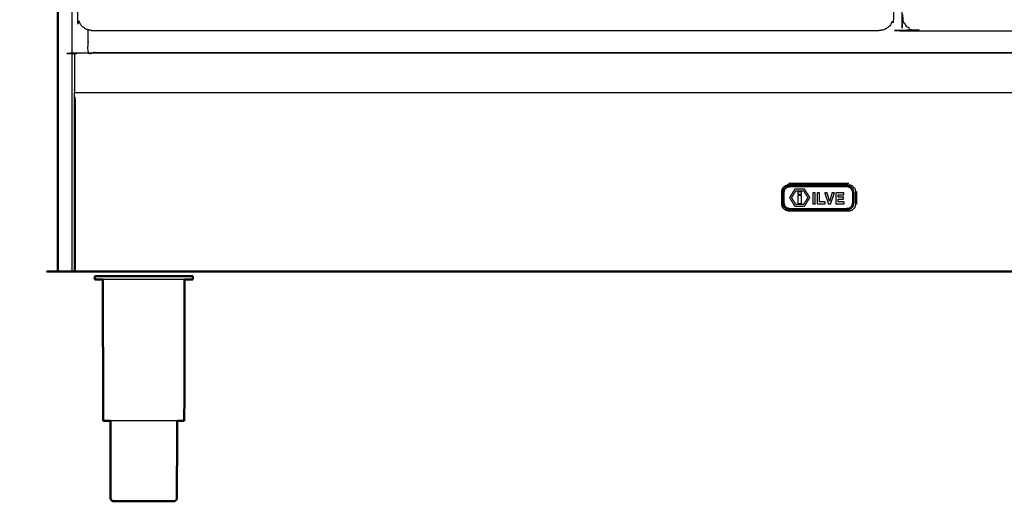
# Model space of a CAD drawing. Units: millimetres. Extents: x -3 to 195, y 0 to 190.
# Drawn here: x -2 to 62, y 0 to 32 of the extents above; entities that cross this region are included whole.
import ezdxf

# ---------------------------------------------------------------- set-up
doc = ezdxf.new("R2010")
doc.units = ezdxf.units.MM
doc.header["$MEASUREMENT"] = 0
doc.layers.add('PROIEZIONI 2D$Visible$Curves', color=7, linetype='Continuous', true_color=0x000000)
doc.layers.add('PROIEZIONI 2D$Visible$SceneSilhouetteCurves', color=7, linetype='Continuous', lineweight=50, true_color=0x000000)

msp = doc.modelspace()

# ---------------------------------------------------------------- linework, layer by layer
at = {"layer": 'PROIEZIONI 2D$Visible$Curves', "color": 18, "true_color": 0x000000}
for points in [[(0.173, 15.061), (0.173, 50.985), (0.173, 86.91)], [(0.173, 15.061), (0.179, 15.061), (0.186, 15.061)], [(0.223, 15.061), (0.204, 15.061), (0.186, 15.061)], [(0.285, 15.061), (0.254, 15.061), (0.223, 15.061)], [(0.373, 15.061), (0.329, 15.061), (0.285, 15.061)], [(0.373, 15.061), (0.738, 15.061), (1.103, 15.061)], [(1.103, 15.061), (1.19, 15.061), (1.277, 15.061)], [(1.285, 15.061), (1.281, 15.061), (1.278, 15.061)], [(2.66, 14.759), (2.629, 14.759), (2.598, 14.759)], [(2.598, 14.551), (2.598, 14.655), (2.598, 14.759)], [(2.843, 14.759), (2.752, 14.759), (2.66, 14.759)], [(3.141, 14.759), (2.992, 14.759), (2.843, 14.759)], [(3.154, 5.272), (3.144, 9.912), (3.135, 14.551)], [(3.541, 14.759), (3.341, 14.759), (3.141, 14.759)], [(3.541, 14.759), (3.785, 14.759), (4.029, 14.759)], [(4.585, 14.759), (4.307, 14.759), (4.029, 14.759)], [(5.189, 14.759), (4.887, 14.759), (4.585, 14.759)], [(5.189, 14.759), (5.503, 14.759), (5.817, 14.759)], [(5.817, 14.759), (6.131, 14.759), (6.445, 14.759)], [(6.445, 14.759), (6.747, 14.759), (7.049, 14.759)], [(7.605, 14.759), (7.327, 14.759), (7.049, 14.759)], [(8.093, 14.759), (7.849, 14.759), (7.605, 14.759)], [(8.493, 14.759), (8.293, 14.759), (8.093, 14.759)], [(8.48, 5.272), (8.49, 9.912), (8.5, 14.551)], [(8.791, 14.759), (8.642, 14.759), (8.493, 14.759)], [(8.974, 14.759), (8.882, 14.759), (8.791, 14.759)], [(8.974, 14.759), (9.005, 14.759), (9.036, 14.759)], [(9.036, 14.551), (9.036, 14.655), (9.036, 14.759)], [(3.787, 0), (3.807, 0), (3.826, 0)], [(3.826, 0), (3.884, 0), (3.942, 0)], [(3.942, 0), (4.036, 0), (4.129, 0)], [(4.129, 0), (4.256, 0), (4.382, 0)], [(4.382, 0), (4.536, 0), (4.689, 0)], [(4.689, 0), (4.865, 0), (5.04, 0)], [(5.04, 0), (5.231, 0), (5.421, 0)], [(5.421, 0), (5.619, 0), (5.817, 0)], [(5.817, 0), (6.015, 0), (6.213, 0)], [(6.213, 0), (6.404, 0), (6.594, 0)], [(6.594, 0), (6.769, 0), (6.945, 0)], [(6.945, 0), (7.099, 0), (7.253, 0)], [(7.253, 0), (7.379, 0), (7.505, 0)], [(7.505, 0), (7.599, 0), (7.693, 0)], [(7.693, 0), (7.75, 0), (7.808, 0)], [(7.808, 0), (7.827, 0), (7.847, 0)]]:
    msp.add_open_spline(points, degree=2, dxfattribs=at)
at = {"layer": 'PROIEZIONI 2D$Visible$Curves', "color": 18, "lineweight": -3, "true_color": 0x000000}
for points in [[(1.103, 86.91), (1.103, 50.985), (1.103, 15.061)], [(2.174, 30.915), (2.173, 30.915), (2.173, 30.915)], [(3.103, 29.39), (3.103, 29.399), (3.103, 29.409)], [(95.665, 29.409), (77.096, 29.409), (58.526, 29.409)], [(52.082, 20.847), (50.112, 20.847), (48.143, 20.847)], [(52.612, 19.477), (52.612, 19.897), (52.612, 20.317)]]:
    msp.add_open_spline(points, degree=2, dxfattribs=at)
for points, knots in [([(2.173, 71.743), (2.173, 72.286), (2.173, 72.83), (3.084, 72.83), (3.996, 72.83), (26.586, 72.83), (49.176, 72.83), (53.851, 72.83), (58.526, 72.83), (77.096, 72.83), (95.665, 72.83), (97.261, 72.83), (98.856, 72.83), (98.856, 71.107), (98.856, 69.384), (98.856, 51.568), (98.856, 33.751), (98.856, 31.58), (98.856, 29.409), (97.261, 29.409), (95.665, 29.409)], [2.684553, 2.684553, 2.684553, 3, 3, 4, 4, 5, 5, 6, 6, 7, 7, 8, 8, 9, 9, 10, 10, 11, 11, 12, 12, 12]), ([(97.812, 71.8), (98.006, 71.761), (98.201, 71.722), (98.36, 71.614), (98.519, 71.507), (98.626, 71.348), (98.733, 71.189), (98.772, 70.995), (98.812, 70.8), (98.812, 51.329), (98.812, 31.857), (98.772, 31.663), (98.733, 31.468), (98.626, 31.309), (98.519, 31.15), (98.36, 31.043), (98.201, 30.936), (98.006, 30.896), (97.812, 30.857), (77.192, 30.857), (56.572, 30.857), (56.377, 30.896), (56.183, 30.936), (56.024, 31.043), (55.865, 31.15), (55.758, 31.309), (55.651, 31.468), (55.611, 31.663), (55.572, 31.857), (55.572, 51.329), (55.572, 70.8), (55.611, 70.995), (55.651, 71.189), (55.758, 71.348), (55.865, 71.507), (56.024, 71.614), (56.183, 71.722), (56.377, 71.761), (56.572, 71.8), (57.806, 71.8), (59.039, 71.8), (61.236, 71.8), (63.432, 71.8), (65.628, 71.8), (67.824, 71.8), (70.02, 71.8), (72.216, 71.8), (75.179, 71.8), (78.143, 71.8), (81.489, 71.8), (84.836, 71.8), (87.032, 71.8), (89.228, 71.8), (90.657, 71.8), (92.085, 71.8), (93.517, 71.8), (94.948, 71.8), (96.38, 71.8), (97.812, 71.8)], [-15, -15, -15, -14, -14, -13, -13, -12, -12, -11, -11, -10, -10, -9, -9, -8, -8, -7, -7, -6, -6, -5, -5, -4, -4, -3, -3, -2, -2, -1, -1, 0, 0, 1, 1, 2, 2, 3, 3, 4, 4, 5, 5, 6, 6, 7, 7, 8, 8, 9, 9, 10, 10, 11, 11, 12, 12, 13, 13, 14, 14, 14]), ([(2.173, 30.915), (2.121, 30.925), (2.069, 30.936), (1.91, 31.043), (1.751, 31.15), (1.644, 31.309), (1.537, 31.468), (1.498, 31.663), (1.458, 31.857), (1.458, 51.329), (1.458, 70.8), (1.498, 70.995), (1.537, 71.189), (1.644, 71.348), (1.751, 71.507), (1.91, 71.614), (2.069, 71.722), (2.264, 71.761), (2.458, 71.8), (6.463, 71.8), (10.467, 71.8), (11.778, 71.8), (13.09, 71.8), (14.402, 71.8), (15.713, 71.8), (17.025, 71.8), (18.336, 71.8), (19.648, 71.8), (20.959, 71.8), (22.271, 71.8), (23.582, 71.8), (24.678, 71.8), (25.773, 71.8), (26.565, 71.8), (27.358, 71.8), (28.275, 71.8), (29.193, 71.8), (30.111, 71.8), (31.029, 71.8), (31.822, 71.8), (32.614, 71.8), (33.709, 71.8), (34.804, 71.8), (36.116, 71.8), (37.427, 71.8), (38.739, 71.8), (40.05, 71.8), (41.362, 71.8), (42.673, 71.8), (43.985, 71.8), (45.297, 71.8), (46.608, 71.8), (47.92, 71.8), (50.986, 71.8), (54.053, 71.8), (54.247, 71.761), (54.441, 71.722), (54.6, 71.614), (54.759, 71.507), (54.867, 71.348), (54.974, 71.189), (55.013, 70.995), (55.053, 70.8), (55.053, 51.329), (55.053, 31.857), (55.013, 31.663), (54.974, 31.468), (54.867, 31.309), (54.759, 31.15), (54.6, 31.043), (54.441, 30.936), (54.247, 30.896), (54.053, 30.857)], [-17.265982, -17.265982, -17.265982, -17, -17, -16, -16, -15, -15, -14, -14, -13, -13, -12, -12, -11, -11, -10, -10, -9, -9, -8, -8, -7, -7, -6, -6, -5, -5, -4, -4, -3, -3, -2, -2, -1, -1, 0, 0, 1, 1, 2, 2, 3, 3, 4, 4, 5, 5, 6, 6, 7, 7, 8, 8, 9, 9, 10, 10, 11, 11, 12, 12, 13, 13, 14, 14, 15, 15, 16, 16, 17, 17, 18, 18, 18]), ([(58.526, 29.409), (53.851, 29.409), (49.176, 29.409), (26.586, 29.409), (3.996, 29.409), (3.084, 29.409), (2.173, 29.409), (2.173, 30.162), (2.173, 30.915)], [-3, -3, -3, -2, -2, -1, -1, 0, 0, 0.346856, 0.346856, 0.346856]), ([(54.053, 30.857), (28.255, 30.857), (2.458, 30.857), (2.316, 30.886), (2.174, 30.915)], [-19, -19, -19, -18, -18, -17.26882, -17.26882, -17.26882]), ([(1.278, 26.809), (1.278, 28.049), (1.278, 29.29), (1.278, 29.34), (1.278, 29.39), (50.067, 29.39), (98.856, 29.39), (98.856, 29.34), (98.856, 29.29), (98.856, 28.049), (98.856, 26.809), (50.067, 26.809), (1.278, 26.809)], [29, 29, 29, 30, 30, 31, 31, 32, 32, 33, 33, 34, 34, 35, 35, 35]), ([(1.278, 15.061), (1.278, 19.955), (1.278, 24.85), (1.278, 25.625), (1.278, 26.4), (1.278, 26.454), (1.278, 26.507), (1.278, 26.658), (1.278, 26.809)], [22, 22, 22, 23, 23, 24, 24, 25, 25, 25.108234, 25.108234, 25.108234]), ([(1.329, 15.061), (1.329, 19.956), (1.329, 24.851), (1.329, 25.654), (1.329, 26.457), (1.303, 26.482), (1.278, 26.507)], [0, 0, 0, 1, 1, 2, 2, 3, 3, 3]), ([(47.687, 19.487), (47.718, 19.372), (47.749, 19.258), (47.836, 19.171), (47.923, 19.083), (48.038, 19.052), (48.153, 19.022), (50.112, 19.022), (52.072, 19.022), (52.187, 19.052), (52.301, 19.083), (52.389, 19.171), (52.476, 19.258), (52.507, 19.372), (52.537, 19.487), (52.537, 19.897), (52.537, 20.307), (52.507, 20.421), (52.476, 20.535), (52.389, 20.623), (52.301, 20.71), (52.187, 20.741), (52.072, 20.772), (50.112, 20.772), (48.153, 20.772), (48.038, 20.741), (47.923, 20.71), (47.836, 20.623), (47.749, 20.535), (47.718, 20.421), (47.687, 20.307), (47.687, 19.897), (47.687, 19.487)], [0, 0, 0, 1, 1, 2, 2, 3, 3, 4, 4, 5, 5, 6, 6, 7, 7, 8, 8, 9, 9, 10, 10, 11, 11, 12, 12, 13, 13, 14, 14, 15, 15, 16, 16, 16]), ([(52.431, 20.277), (52.431, 19.912), (52.431, 19.547), (52.399, 19.439), (52.368, 19.331), (52.277, 19.247), (52.186, 19.163), (52.069, 19.134), (51.952, 19.105), (50.087, 19.105), (48.223, 19.105), (48.106, 19.134), (47.989, 19.163), (47.898, 19.247), (47.807, 19.331), (47.776, 19.439), (47.744, 19.547), (47.744, 19.912), (47.744, 20.277), (47.776, 20.385), (47.807, 20.493), (47.898, 20.578), (47.989, 20.662), (48.106, 20.691), (48.223, 20.72), (50.087, 20.72), (51.952, 20.72), (52.069, 20.691), (52.186, 20.662), (52.277, 20.578), (52.368, 20.493), (52.399, 20.385), (52.431, 20.277)], [-8, -8, -8, -7, -7, -6, -6, -5, -5, -4, -4, -3, -3, -2, -2, -1, -1, 0, 0, 1, 1, 2, 2, 3, 3, 4, 4, 5, 5, 6, 6, 7, 7, 8, 8, 8]), ([(52.368, 20.493), (52.277, 20.578), (52.186, 20.662), (52.069, 20.691), (51.952, 20.72), (50.087, 20.72), (48.223, 20.72), (48.106, 20.691), (47.989, 20.662)], [10, 10, 10, 11, 11, 12, 12, 13, 13, 14, 14, 14]), ([(52.291, 20.452), (52.318, 20.36), (52.345, 20.267), (52.345, 19.912), (52.345, 19.558), (52.318, 19.465), (52.291, 19.372), (52.217, 19.303), (52.142, 19.234), (52.041, 19.209), (51.941, 19.184), (50.087, 19.184), (48.234, 19.184), (48.133, 19.209), (48.033, 19.234), (47.958, 19.303), (47.884, 19.372), (47.857, 19.465), (47.83, 19.558), (47.83, 19.912), (47.83, 20.267), (47.857, 20.36), (47.884, 20.452), (47.958, 20.522), (48.033, 20.591), (48.133, 20.616), (48.234, 20.641), (50.087, 20.641), (51.941, 20.641), (52.041, 20.616), (52.142, 20.591), (52.217, 20.522), (52.291, 20.452)], [9, 9, 9, 10, 10, 11, 11, 12, 12, 13, 13, 14, 14, 15, 15, 16, 16, 17, 17, 18, 18, 19, 19, 20, 20, 21, 21, 22, 22, 23, 23, 24, 24, 25, 25, 25]), ([(52.291, 20.452), (52.217, 20.522), (52.142, 20.591), (52.041, 20.616), (51.941, 20.641), (50.087, 20.641), (48.234, 20.641), (48.133, 20.616), (48.033, 20.591), (47.958, 20.522), (47.884, 20.452), (47.857, 20.36), (47.83, 20.267), (47.83, 19.912), (47.83, 19.558), (47.857, 19.465), (47.884, 19.372), (47.958, 19.303), (48.033, 19.234), (48.133, 19.209), (48.234, 19.184), (50.087, 19.184), (51.941, 19.184), (52.041, 19.209), (52.142, 19.234), (52.217, 19.303), (52.291, 19.372), (52.318, 19.465), (52.345, 19.558), (52.345, 19.912), (52.345, 20.267), (52.318, 20.36), (52.291, 20.452)], [-8, -8, -8, -7, -7, -6, -6, -5, -5, -4, -4, -3, -3, -2, -2, -1, -1, 0, 0, 1, 1, 2, 2, 3, 3, 4, 4, 5, 5, 6, 6, 7, 7, 8, 8, 8]), ([(48.205, 19.91), (48.379, 20.193), (48.553, 20.477), (48.868, 20.477), (49.184, 20.477), (49.359, 20.195), (49.534, 19.912), (49.359, 19.63), (49.184, 19.348), (48.868, 19.349), (48.551, 19.35), (48.378, 19.63), (48.205, 19.91)], [-2, -2, -2, -1, -1, 0, 0, 1, 1, 2, 2, 3, 3, 4, 4, 4]), ([(48.62, 19.468), (48.868, 19.468), (49.117, 19.468), (49.258, 19.69), (49.4, 19.912), (49.258, 20.141), (49.117, 20.369), (48.868, 20.369), (48.62, 20.369), (48.478, 20.141), (48.337, 19.912), (48.478, 19.69), (48.62, 19.468)], [-2, -2, -2, -1, -1, 0, 0, 1, 1, 2, 2, 3, 3, 4, 4, 4]), ([(48.62, 20.369), (48.868, 20.369), (49.117, 20.369), (49.258, 20.141), (49.4, 19.912)], [7, 7, 7, 8, 8, 9, 9, 9]), ([(48.983, 20.141), (48.868, 20.141), (48.754, 20.141), (48.754, 20.215), (48.754, 20.289), (48.868, 20.289), (48.983, 20.289), (48.983, 20.215), (48.983, 20.141)], [-1, -1, -1, 0, 0, 1, 1, 2, 2, 3, 3, 3]), ([(48.754, 20.06), (48.868, 20.06), (48.983, 20.06), (48.983, 19.798), (48.983, 19.536), (48.868, 19.536), (48.754, 19.536), (48.754, 19.798), (48.754, 20.06)], [-1, -1, -1, 0, 0, 1, 1, 2, 2, 3, 3, 3]), ([(49.73, 20.222), (49.806, 20.222), (49.881, 20.222), (49.881, 19.86), (49.881, 19.497), (49.806, 19.497), (49.73, 19.497), (49.73, 19.86), (49.73, 20.222)], [-1, -1, -1, 0, 0, 1, 1, 2, 2, 3, 3, 3]), ([(50.022, 19.497), (50.022, 19.86), (50.022, 20.222), (50.097, 20.222), (50.173, 20.222), (50.173, 19.925), (50.173, 19.628), (50.353, 19.628), (50.532, 19.628), (50.532, 19.562), (50.532, 19.497), (50.277, 19.497), (50.022, 19.497)], [-2, -2, -2, -1, -1, 0, 0, 1, 1, 2, 2, 3, 3, 4, 4, 4]), ([(50.987, 20.222), (51.065, 20.222), (51.144, 20.222), (51.082, 20.041), (51.02, 19.86), (50.958, 19.678), (50.897, 19.497), (50.861, 19.497), (50.825, 19.497), (50.789, 19.497), (50.754, 19.497), (50.692, 19.678), (50.631, 19.86), (50.57, 20.041), (50.509, 20.222), (50.59, 20.222), (50.67, 20.222), (50.749, 19.947), (50.828, 19.672), (50.907, 19.947), (50.987, 20.222)], [-4, -4, -4, -3, -3, -2, -2, -1, -1, 0, 0, 1, 1, 2, 2, 3, 3, 4, 4, 5, 5, 6, 6, 6]), ([(51.77, 20.222), (51.77, 20.158), (51.77, 20.094), (51.578, 20.094), (51.386, 20.094), (51.386, 20.017), (51.386, 19.94), (51.562, 19.94), (51.738, 19.94), (51.738, 19.877), (51.738, 19.814), (51.562, 19.814), (51.386, 19.814), (51.386, 19.721), (51.386, 19.628), (51.587, 19.628), (51.787, 19.628), (51.787, 19.562), (51.787, 19.497), (51.513, 19.497), (51.238, 19.497), (51.238, 19.656), (51.238, 19.814), (51.238, 19.877), (51.238, 19.94), (51.238, 20.081), (51.238, 20.222), (51.504, 20.222), (51.77, 20.222)], [-6, -6, -6, -5, -5, -4, -4, -3, -3, -2, -2, -1, -1, 0, 0, 1, 1, 2, 2, 3, 3, 4, 4, 5, 5, 6, 6, 7, 7, 8, 8, 8]), ([(48.205, 19.91), (48.378, 19.63), (48.551, 19.35), (48.868, 19.349), (49.184, 19.348)], [5, 5, 5, 6, 6, 7, 7, 7]), ([(47.807, 19.331), (47.898, 19.247), (47.989, 19.163), (48.106, 19.134), (48.223, 19.105), (50.087, 19.105), (51.952, 19.105), (52.069, 19.134), (52.186, 19.163)], [18, 18, 18, 19, 19, 20, 20, 21, 21, 22, 22, 22]), ([(8.093, 14.551), (7.849, 14.551), (7.605, 14.551), (7.327, 14.551), (7.049, 14.551), (6.747, 14.551), (6.445, 14.551), (6.131, 14.551), (5.817, 14.551), (5.503, 14.551), (5.189, 14.551), (4.887, 14.551), (4.585, 14.551), (4.307, 14.551), (4.029, 14.551), (3.785, 14.551), (3.541, 14.551), (3.341, 14.551), (3.141, 14.551), (3.138, 14.551), (3.135, 14.551)], [50, 50, 50, 51, 51, 52, 52, 53, 53, 54, 54, 55, 55, 56, 56, 57, 57, 58, 58, 59, 59, 59.021068, 59.021068, 59.021068]), ([(8.5, 14.551), (8.497, 14.551), (8.493, 14.551), (8.293, 14.551), (8.093, 14.551)], [14.978477, 14.978477, 14.978477, 15, 15, 16, 16, 16]), ([(8.008, 5.272), (7.854, 5.272), (7.7, 5.272), (7.499, 5.272), (7.297, 5.272), (7.067, 5.272), (6.836, 5.272), (6.587, 5.272), (6.337, 5.272), (6.077, 5.272), (5.817, 5.272), (5.557, 5.272), (5.297, 5.272), (5.048, 5.272), (4.798, 5.272), (4.568, 5.272), (4.338, 5.272), (4.136, 5.272), (3.934, 5.272), (3.78, 5.272), (3.626, 5.272)], [-7.929042, -7.929042, -7.929042, -7, -7, -6, -6, -5, -5, -4, -4, -3, -3, -2, -2, -1, -1, 0, 0, 1, 1, 1.928734, 1.928734, 1.928734])]:
    msp.add_open_spline(points, degree=2, knots=knots, dxfattribs=at)
at = {"layer": 'PROIEZIONI 2D$Visible$Curves', "color": 18, "true_color": 0x000000}
for points, knots in [([(98.856, 15.061), (98.853, 15.061), (98.85, 15.061), (98.84, 15.061), (98.831, 15.061), (98.818, 15.061), (98.806, 15.061), (50.067, 15.061), (1.329, 15.061), (1.316, 15.061), (1.303, 15.061), (1.294, 15.061), (1.285, 15.061)], [5, 5, 5, 6, 6, 7, 7, 8, 8, 9, 9, 10, 10, 11, 11, 11]), ([(3.135, 14.551), (2.989, 14.551), (2.843, 14.551), (2.752, 14.551), (2.66, 14.551), (2.629, 14.551), (2.598, 14.551)], [59.021068, 59.021068, 59.021068, 60, 60, 61, 61, 62, 62, 62]), ([(9.036, 14.551), (9.005, 14.551), (8.974, 14.551), (8.882, 14.551), (8.791, 14.551), (8.645, 14.551), (8.5, 14.551)], [12, 12, 12, 13, 13, 14, 14, 14.978477, 14.978477, 14.978477]), ([(3.205, 5.272), (3.205, 5.272), (3.205, 5.272), (3.179, 5.272), (3.154, 5.272)], [3.999558, 3.999558, 3.999558, 4, 4, 5, 5, 5]), ([(3.626, 5.272), (3.614, 5.272), (3.603, 5.272), (3.48, 5.272), (3.357, 5.272), (3.281, 5.272), (3.205, 5.272)], [1.928734, 1.928734, 1.928734, 2, 2, 3, 3, 4, 4, 4]), ([(3.626, 5.272), (3.633, 2.726), (3.639, 0.18), (3.653, 0.15), (3.667, 0.12), (3.692, 0.085), (3.717, 0.05), (3.752, 0.025), (3.787, 0)], [-0.99269, -0.99269, -0.99269, 0, 0, 1, 1, 2, 2, 3, 3, 3]), ([(8.008, 5.274), (8.002, 2.727), (7.995, 0.18), (7.981, 0.15), (7.967, 0.12), (7.942, 0.085), (7.917, 0.05), (7.882, 0.025), (7.847, 0)], [-0.993059, -0.993059, -0.993059, 0, 0, 1, 1, 2, 2, 3, 3, 3]), ([(8.278, 5.272), (8.155, 5.272), (8.032, 5.272), (8.02, 5.272), (8.008, 5.272)], [-9, -9, -9, -8, -8, -7.929042, -7.929042, -7.929042]), ([(8.48, 5.272), (8.455, 5.272), (8.429, 5.272), (8.354, 5.272), (8.278, 5.272)], [3, 3, 3, 4, 4, 4.998011, 4.998011, 4.998011])]:
    msp.add_open_spline(points, degree=2, knots=knots, dxfattribs=at)
at = {"layer": 'PROIEZIONI 2D$Visible$SceneSilhouetteCurves', "color": 18, "true_color": 0x000000}
for points in [[(0.173, 15.061), (0.173, 50.985), (0.173, 86.91)], [(0.173, 15.061), (0.179, 15.061), (0.186, 15.061)], [(0.223, 15.061), (0.204, 15.061), (0.186, 15.061)], [(0.285, 15.061), (0.254, 15.061), (0.223, 15.061)], [(0.373, 15.061), (0.329, 15.061), (0.285, 15.061)], [(0.373, 15.061), (0.738, 15.061), (1.103, 15.061)], [(1.103, 15.061), (1.19, 15.061), (1.277, 15.061)], [(1.285, 15.061), (1.281, 15.061), (1.278, 15.061)], [(2.66, 14.759), (2.629, 14.759), (2.598, 14.759)], [(2.598, 14.551), (2.598, 14.655), (2.598, 14.759)], [(2.843, 14.759), (2.752, 14.759), (2.66, 14.759)], [(3.141, 14.759), (2.992, 14.759), (2.843, 14.759)], [(3.154, 5.272), (3.144, 9.912), (3.135, 14.551)], [(3.541, 14.759), (3.341, 14.759), (3.141, 14.759)], [(3.541, 14.759), (3.785, 14.759), (4.029, 14.759)], [(4.585, 14.759), (4.307, 14.759), (4.029, 14.759)], [(5.189, 14.759), (4.887, 14.759), (4.585, 14.759)], [(5.189, 14.759), (5.503, 14.759), (5.817, 14.759)], [(5.817, 14.759), (6.131, 14.759), (6.445, 14.759)], [(6.445, 14.759), (6.747, 14.759), (7.049, 14.759)], [(7.605, 14.759), (7.327, 14.759), (7.049, 14.759)], [(8.093, 14.759), (7.849, 14.759), (7.605, 14.759)], [(8.493, 14.759), (8.293, 14.759), (8.093, 14.759)], [(8.48, 5.272), (8.49, 9.912), (8.5, 14.551)], [(8.791, 14.759), (8.642, 14.759), (8.493, 14.759)], [(8.974, 14.759), (8.882, 14.759), (8.791, 14.759)], [(8.974, 14.759), (9.005, 14.759), (9.036, 14.759)], [(9.036, 14.551), (9.036, 14.655), (9.036, 14.759)], [(3.787, 0), (3.807, 0), (3.826, 0)], [(3.826, 0), (3.884, 0), (3.942, 0)], [(3.942, 0), (4.036, 0), (4.129, 0)], [(4.129, 0), (4.256, 0), (4.382, 0)], [(4.382, 0), (4.536, 0), (4.689, 0)], [(4.689, 0), (4.865, 0), (5.04, 0)], [(5.04, 0), (5.231, 0), (5.421, 0)], [(5.421, 0), (5.619, 0), (5.817, 0)], [(5.817, 0), (6.015, 0), (6.213, 0)], [(6.213, 0), (6.404, 0), (6.594, 0)], [(6.594, 0), (6.769, 0), (6.945, 0)], [(6.945, 0), (7.099, 0), (7.253, 0)], [(7.253, 0), (7.379, 0), (7.505, 0)], [(7.505, 0), (7.599, 0), (7.693, 0)], [(7.693, 0), (7.75, 0), (7.808, 0)], [(7.808, 0), (7.827, 0), (7.847, 0)]]:
    msp.add_open_spline(points, degree=2, dxfattribs=at)
for points, knots in [([(98.856, 15.061), (98.853, 15.061), (98.85, 15.061), (98.84, 15.061), (98.831, 15.061), (98.818, 15.061), (98.806, 15.061), (50.067, 15.061), (1.329, 15.061), (1.316, 15.061), (1.303, 15.061), (1.294, 15.061), (1.285, 15.061)], [5, 5, 5, 6, 6, 7, 7, 8, 8, 9, 9, 10, 10, 11, 11, 11]), ([(3.135, 14.551), (2.989, 14.551), (2.843, 14.551), (2.752, 14.551), (2.66, 14.551), (2.629, 14.551), (2.598, 14.551)], [59.021068, 59.021068, 59.021068, 60, 60, 61, 61, 62, 62, 62]), ([(9.036, 14.551), (9.005, 14.551), (8.974, 14.551), (8.882, 14.551), (8.791, 14.551), (8.645, 14.551), (8.5, 14.551)], [12, 12, 12, 13, 13, 14, 14, 14.978477, 14.978477, 14.978477]), ([(3.205, 5.272), (3.205, 5.272), (3.205, 5.272), (3.179, 5.272), (3.154, 5.272)], [3.999558, 3.999558, 3.999558, 4, 4, 5, 5, 5]), ([(3.626, 5.272), (3.614, 5.272), (3.603, 5.272), (3.48, 5.272), (3.357, 5.272), (3.281, 5.272), (3.205, 5.272)], [1.928734, 1.928734, 1.928734, 2, 2, 3, 3, 4, 4, 4]), ([(3.626, 5.272), (3.633, 2.726), (3.639, 0.18), (3.653, 0.15), (3.667, 0.12), (3.692, 0.085), (3.717, 0.05), (3.752, 0.025), (3.787, 0)], [-0.99269, -0.99269, -0.99269, 0, 0, 1, 1, 2, 2, 3, 3, 3]), ([(8.008, 5.274), (8.002, 2.727), (7.995, 0.18), (7.981, 0.15), (7.967, 0.12), (7.942, 0.085), (7.917, 0.05), (7.882, 0.025), (7.847, 0)], [-0.993059, -0.993059, -0.993059, 0, 0, 1, 1, 2, 2, 3, 3, 3]), ([(8.278, 5.272), (8.155, 5.272), (8.032, 5.272), (8.02, 5.272), (8.008, 5.272)], [-9, -9, -9, -8, -8, -7.929042, -7.929042, -7.929042]), ([(8.48, 5.272), (8.455, 5.272), (8.429, 5.272), (8.354, 5.272), (8.278, 5.272)], [3, 3, 3, 4, 4, 4.998011, 4.998011, 4.998011])]:
    msp.add_open_spline(points, degree=2, knots=knots, dxfattribs=at)

doc.saveas('drawing.dxf')
